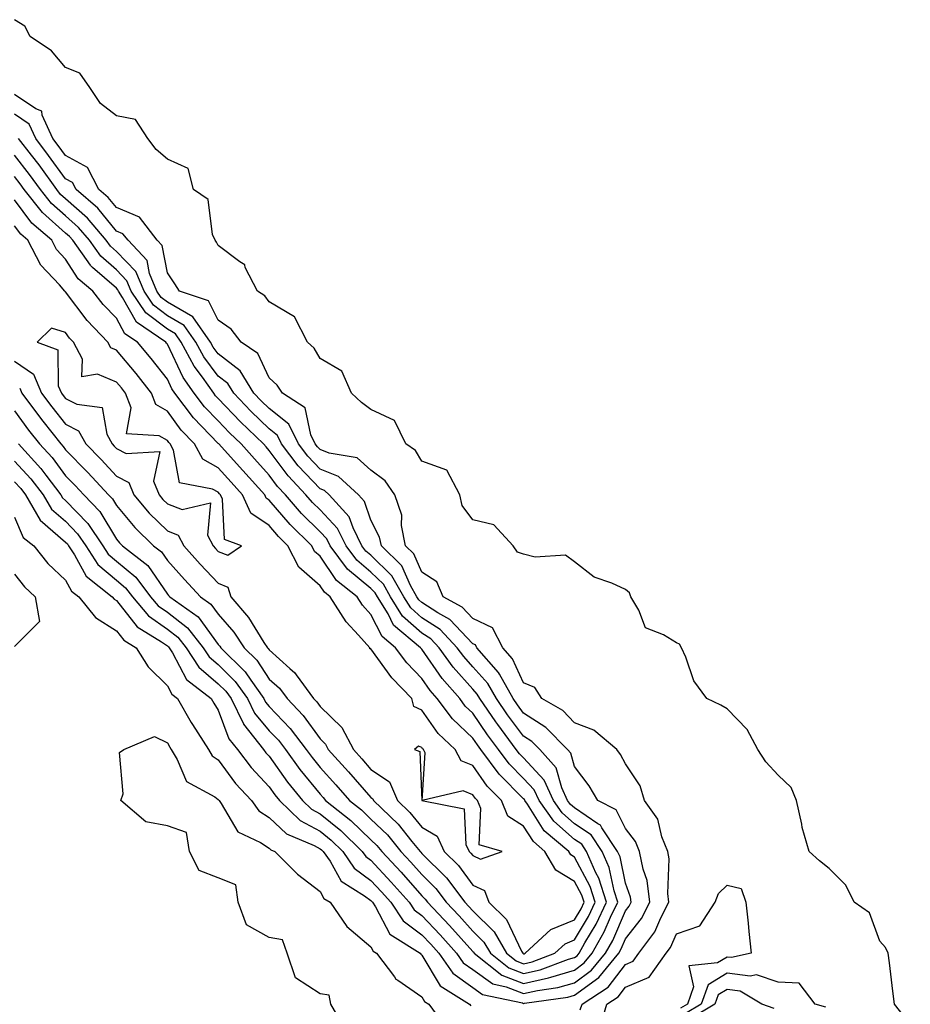
# Model space of a CAD drawing. Units: inches. Extents: x 1018643 to 1021283, y 7213418 to 7216058.
# Drawn here: x 1018919 to 1019094, y 7214652 to 7214845 of the extents above; entities that cross this region are included whole.
import ezdxf

# ---------------------------------------------------------------- set-up
doc = ezdxf.new("R2010")
doc.units = ezdxf.units.IN
doc.header["$MEASUREMENT"] = 0
doc.layers.add('Contour_10187213', color=7, linetype='Continuous', true_color=0x4b046b)

msp = doc.modelspace()

# ---------------------------------------------------------------- linework, layer by layer
at = {"layer": 'Contour_10187213'}
for points in [[(1019094.02, 7214647.9, 3059), (1019090.91, 7214651.92, 3059), (1019090.58, 7214654.46, 3059), (1019089.92, 7214660.05, 3059), (1019089.68, 7214661.92, 3059), (1019089.17, 7214663.03, 3059), (1019088.05, 7214664.3, 3059), (1019085.99, 7214669.85, 3059), (1019082.98, 7214671.92, 3059), (1019081.38, 7214675.26, 3059), (1019078.05, 7214678.56, 3059), (1019076.17, 7214680.05, 3059), (1019074.16, 7214681.92, 3059), (1019072.76, 7214686.63, 3059), (1019072.68, 7214687.29, 3059), (1019071.63, 7214691.92, 3059), (1019070.58, 7214694.44, 3059), (1019068.05, 7214696.86, 3059), (1019065.66, 7214699.52, 3059), (1019064.09, 7214701.92, 3059), (1019061.97, 7214705.83, 3059), (1019058.05, 7214709.89, 3059), (1019056.76, 7214710.63, 3059), (1019054.05, 7214711.92, 3059), (1019051.51, 7214715.38, 3059), (1019049.9, 7214720.08, 3059), (1019049.04, 7214721.92, 3059), (1019048.7, 7214722.58, 3059), (1019048.05, 7214722.86, 3059), (1019045.55, 7214724.42, 3059), (1019041.97, 7214725.85, 3059), (1019040.71, 7214729.26, 3059), (1019039.09, 7214731.92, 3059), (1019038.83, 7214732.7, 3059), (1019038.05, 7214733.33, 3059), (1019035.39, 7214734.58, 3059), (1019031.9, 7214735.77, 3059), (1019028.05, 7214738.81, 3059), (1019026.25, 7214740.12, 3059), (1019020.29, 7214739.67, 3059), (1019018.05, 7214740.28, 3059), (1019016.81, 7214740.67, 3059), (1019016, 7214741.92, 3059), (1019012.16, 7214746.04, 3059), (1019008.05, 7214747.04, 3059), (1019005.98, 7214749.85, 3059), (1019005.49, 7214751.92, 3059), (1019002.93, 7214756.8, 3059), (1018998.05, 7214758.58, 3059), (1018996.8, 7214760.67, 3059), (1018994.92, 7214761.92, 3059), (1018992.66, 7214766.53, 3059), (1018988.05, 7214768.72, 3059), (1018986.17, 7214770.05, 3059), (1018984.21, 7214771.92, 3059), (1018982.36, 7214776.24, 3059), (1018978.05, 7214778.72, 3059), (1018976.88, 7214780.75, 3059), (1018975.58, 7214781.92, 3059), (1018973, 7214786.86, 3059), (1018968.05, 7214789.81, 3059), (1018967.18, 7214791.04, 3059), (1018965.75, 7214791.92, 3059), (1018963.37, 7214796.61, 3059), (1018963.25, 7214797.12, 3059), (1018962.3, 7214797.66, 3059), (1018958.05, 7214800.88, 3059), (1018957.68, 7214801.55, 3059), (1018957.42, 7214801.92, 3059), (1018956.94, 7214803.03, 3059), (1018956.07, 7214809.95, 3059), (1018953.19, 7214811.92, 3059), (1018952.14, 7214816.02, 3059), (1018948.05, 7214817.82, 3059), (1018945.87, 7214819.73, 3059), (1018944.19, 7214821.92, 3059), (1018941.78, 7214825.65, 3059), (1018938.05, 7214826.33, 3059), (1018934.94, 7214828.81, 3059), (1018932.84, 7214831.92, 3059), (1018930.84, 7214834.71, 3059), (1018928.05, 7214835.85, 3059), (1018925.26, 7214839.13, 3059), (1018921.13, 7214841.92, 3059), (1018920.08, 7214843.95, 3059), (1018918.05, 7214845.24, 3059)], [(1019029.18, 7214650.79, 3060), (1019029.52, 7214651.92, 3060), (1019034.68, 7214655.28, 3060), (1019038.05, 7214659.73, 3060), (1019039.58, 7214660.38, 3060), (1019040.69, 7214661.92, 3060), (1019043.84, 7214666.14, 3060), (1019045.01, 7214668.89, 3060), (1019046.59, 7214671.92, 3060), (1019046.36, 7214673.62, 3060), (1019046.63, 7214680.49, 3060), (1019046.35, 7214681.92, 3060), (1019045.22, 7214684.75, 3060), (1019044.38, 7214688.25, 3060), (1019041.81, 7214691.92, 3060), (1019040.94, 7214694.81, 3060), (1019038.05, 7214699.11, 3060), (1019037.06, 7214700.94, 3060), (1019036.35, 7214701.92, 3060), (1019031.86, 7214705.73, 3060), (1019028.05, 7214707.19, 3060), (1019025.72, 7214709.58, 3060), (1019021.59, 7214711.92, 3060), (1019020.25, 7214714.13, 3060), (1019018.05, 7214715.03, 3060), (1019015.85, 7214719.71, 3060), (1019013.93, 7214721.92, 3060), (1019011.92, 7214725.79, 3060), (1019008.05, 7214727.64, 3060), (1019005.98, 7214729.85, 3060), (1019002.27, 7214731.92, 3060), (1019000.98, 7214734.85, 3060), (1018998.05, 7214736.76, 3060), (1018996.49, 7214740.36, 3060), (1018994.86, 7214741.92, 3060), (1018994.08, 7214745.9, 3060), (1018994.1, 7214747.97, 3060), (1018992.77, 7214751.92, 3060), (1018990.81, 7214754.69, 3060), (1018988.05, 7214756.78, 3060), (1018985.31, 7214759.17, 3060), (1018979.87, 7214760.1, 3060), (1018978.05, 7214760.83, 3060), (1018977.52, 7214761.39, 3060), (1018977.11, 7214761.92, 3060), (1018976.23, 7214763.74, 3060), (1018975.13, 7214768.99, 3060), (1018970.64, 7214771.92, 3060), (1018969.6, 7214773.48, 3060), (1018968.05, 7214774.91, 3060), (1018965.84, 7214779.71, 3060), (1018962.54, 7214781.92, 3060), (1018960.57, 7214784.44, 3060), (1018958.05, 7214786.24, 3060), (1018956.14, 7214790.01, 3060), (1018950.42, 7214791.92, 3060), (1018949.54, 7214793.4, 3060), (1018948.05, 7214795.51, 3060), (1018947.03, 7214800.9, 3060), (1018946.08, 7214801.92, 3060), (1018942.56, 7214806.43, 3060), (1018938.05, 7214808.37, 3060), (1018936.45, 7214810.32, 3060), (1018934.61, 7214811.92, 3060), (1018932.37, 7214816.24, 3060), (1018928.05, 7214818.54, 3060), (1018926.63, 7214820.51, 3060), (1018925.55, 7214821.92, 3060), (1018923.47, 7214826.49, 3060), (1018923.42, 7214827.29, 3060), (1018922.23, 7214827.74, 3060), (1018918.05, 7214830.57, 3060)], [(1018918.05, 7214754.46, 3061), (1018919.27, 7214753.15, 3061), (1018920.2, 7214751.92, 3061), (1018923.06, 7214746.94, 3061), (1018928.05, 7214742.66, 3061), (1018928.41, 7214742.29, 3061), (1018928.66, 7214741.92, 3061), (1018929.79, 7214740.18, 3061), (1018932.07, 7214735.94, 3061), (1018937.21, 7214731.92, 3061), (1018937.58, 7214731.45, 3061), (1018938.05, 7214731.16, 3061), (1018942.14, 7214726.02, 3061), (1018946.87, 7214723.09, 3061), (1018948.05, 7214722.27, 3061), (1018948.25, 7214722.12, 3061), (1018948.41, 7214721.92, 3061), (1018949.06, 7214720.9, 3061), (1018951.82, 7214715.69, 3061), (1018956.63, 7214711.92, 3061), (1018957.15, 7214711.02, 3061), (1018958.05, 7214709.65, 3061), (1018960.16, 7214704.03, 3061), (1018961.8, 7214701.92, 3061), (1018964.5, 7214698.37, 3061), (1018968.05, 7214694.62, 3061), (1018969.17, 7214693.03, 3061), (1018970.07, 7214691.92, 3061), (1018974.12, 7214687.99, 3061), (1018978.05, 7214685.87, 3061), (1018980.24, 7214684.11, 3061), (1018982.5, 7214681.92, 3061), (1018984.77, 7214678.64, 3061), (1018988.05, 7214676.22, 3061), (1018990.12, 7214673.99, 3061), (1018991.96, 7214671.92, 3061), (1018994.39, 7214668.27, 3061), (1018998.05, 7214665.53, 3061), (1018999.81, 7214663.68, 3061), (1019001.39, 7214661.92, 3061), (1019004.14, 7214658.01, 3061), (1019008.05, 7214655.18, 3061), (1019009.96, 7214653.83, 3061), (1019017.82, 7214652.15, 3061), (1019018.05, 7214652.06, 3061), (1019018.24, 7214652.1, 3061), (1019026.71, 7214653.27, 3061), (1019028.05, 7214653.66, 3061), (1019032.83, 7214657.13, 3061), (1019036.73, 7214661.92, 3061), (1019037.2, 7214662.76, 3061), (1019038.05, 7214664.73, 3061), (1019041.23, 7214668.74, 3061), (1019042.87, 7214671.92, 3061), (1019042.32, 7214676.18, 3061), (1019041.5, 7214678.46, 3061), (1019040.81, 7214681.92, 3061), (1019040.02, 7214683.89, 3061), (1019038.05, 7214686.41, 3061), (1019036.2, 7214690.06, 3061), (1019032.64, 7214691.92, 3061), (1019030.95, 7214694.81, 3061), (1019028.05, 7214698.62, 3061), (1019027.31, 7214701.18, 3061), (1019026.65, 7214701.92, 3061), (1019022.39, 7214706.26, 3061), (1019018.05, 7214709.07, 3061), (1019016.82, 7214710.69, 3061), (1019015.97, 7214711.92, 3061), (1019013.29, 7214716.69, 3061), (1019013.14, 7214717.02, 3061), (1019008.84, 7214721.92, 3061), (1019008.57, 7214722.45, 3061), (1019008.05, 7214722.68, 3061), (1019003.58, 7214727.45, 3061), (1019001.19, 7214728.78, 3061), (1018998.05, 7214730.81, 3061), (1018997.45, 7214731.33, 3061), (1018997.09, 7214731.92, 3061), (1018995.84, 7214734.13, 3061), (1018994.14, 7214738.01, 3061), (1018990.1, 7214741.92, 3061), (1018989.76, 7214743.64, 3061), (1018988.05, 7214746.94, 3061), (1018986.77, 7214750.65, 3061), (1018985.6, 7214751.92, 3061), (1018981.66, 7214755.53, 3061), (1018978.05, 7214756.96, 3061), (1018975.65, 7214759.52, 3061), (1018973.8, 7214761.92, 3061), (1018971.94, 7214765.81, 3061), (1018968.05, 7214768.89, 3061), (1018966.51, 7214770.38, 3061), (1018965.06, 7214771.92, 3061), (1018962.38, 7214776.26, 3061), (1018958.05, 7214779.62, 3061), (1018957.05, 7214780.92, 3061), (1018956.52, 7214781.92, 3061), (1018953.04, 7214786.92, 3061), (1018948.05, 7214789.77, 3061), (1018946.83, 7214790.71, 3061), (1018946.01, 7214791.92, 3061), (1018944.56, 7214795.42, 3061), (1018944.09, 7214797.96, 3061), (1018940.32, 7214801.92, 3061), (1018939.32, 7214803.19, 3061), (1018938.05, 7214803.74, 3061), (1018934.36, 7214808.23, 3061), (1018930.11, 7214811.92, 3061), (1018929.41, 7214813.27, 3061), (1018928.05, 7214814.01, 3061), (1018924.73, 7214818.6, 3061), (1018922.18, 7214821.92, 3061), (1018920.89, 7214824.75, 3061), (1018918.05, 7214826.69, 3061)], [(1018918.05, 7214758.56, 3062), (1018921.23, 7214755.1, 3062), (1018923.67, 7214751.92, 3062), (1018925.27, 7214749.13, 3062), (1018928.05, 7214746.74, 3062), (1018930.42, 7214744.3, 3062), (1018932.01, 7214741.92, 3062), (1018934.4, 7214738.27, 3062), (1018938.05, 7214735.18, 3062), (1018939.84, 7214733.7, 3062), (1018941.17, 7214731.92, 3062), (1018944.32, 7214728.19, 3062), (1018948.05, 7214725.57, 3062), (1018950.12, 7214723.99, 3062), (1018951.74, 7214721.92, 3062), (1018954.22, 7214718.09, 3062), (1018958.05, 7214714.85, 3062), (1018959.52, 7214713.4, 3062), (1018960.57, 7214711.92, 3062), (1018963, 7214706.96, 3062), (1018963.03, 7214706.9, 3062), (1018966.92, 7214701.92, 3062), (1018967.41, 7214701.28, 3062), (1018968.05, 7214700.59, 3062), (1018971.67, 7214695.53, 3062), (1018974.58, 7214691.92, 3062), (1018976.34, 7214690.22, 3062), (1018978.05, 7214689.28, 3062), (1018982.13, 7214686, 3062), (1018986.35, 7214681.92, 3062), (1018987.04, 7214680.92, 3062), (1018988.05, 7214680.18, 3062), (1018992.02, 7214675.9, 3062), (1018995.56, 7214671.92, 3062), (1018996.56, 7214670.42, 3062), (1018998.05, 7214669.3, 3062), (1019001.64, 7214665.51, 3062), (1019004.87, 7214661.92, 3062), (1019006.18, 7214660.05, 3062), (1019008.05, 7214658.7, 3062), (1019012.02, 7214655.9, 3062), (1019014.62, 7214655.34, 3062), (1019018.05, 7214654.01, 3062), (1019020.76, 7214654.63, 3062), (1019024.79, 7214655.18, 3062), (1019028.05, 7214656.12, 3062), (1019031.4, 7214658.58, 3062), (1019034.12, 7214661.92, 3062), (1019035.54, 7214664.42, 3062), (1019038.05, 7214670.24, 3062), (1019038.79, 7214671.18, 3062), (1019039.17, 7214671.92, 3062), (1019039.05, 7214672.92, 3062), (1019038.05, 7214675.71, 3062), (1019036.99, 7214680.87, 3062), (1019036.52, 7214681.92, 3062), (1019033.44, 7214686.53, 3062), (1019033.18, 7214687.06, 3062), (1019032.65, 7214687.33, 3062), (1019028.05, 7214690.44, 3062), (1019027.26, 7214691.14, 3062), (1019026.69, 7214691.92, 3062), (1019025.55, 7214694.42, 3062), (1019024.44, 7214698.31, 3062), (1019021.23, 7214701.92, 3062), (1019019.65, 7214703.52, 3062), (1019018.05, 7214704.56, 3062), (1019014.9, 7214708.76, 3062), (1019012.7, 7214711.92, 3062), (1019011.03, 7214714.89, 3062), (1019008.05, 7214718.19, 3062), (1019006.29, 7214720.16, 3062), (1019005.02, 7214721.92, 3062), (1019001.62, 7214725.49, 3062), (1018998.05, 7214727.8, 3062), (1018995.86, 7214729.73, 3062), (1018994.5, 7214731.92, 3062), (1018992.17, 7214736.04, 3062), (1018988.05, 7214740.06, 3062), (1018987.03, 7214740.9, 3062), (1018986.28, 7214741.92, 3062), (1018984.53, 7214745.44, 3062), (1018983.77, 7214747.64, 3062), (1018979.84, 7214751.92, 3062), (1018978.9, 7214752.78, 3062), (1018978.05, 7214753.11, 3062), (1018973.78, 7214757.64, 3062), (1018970.5, 7214761.92, 3062), (1018969.71, 7214763.58, 3062), (1018968.05, 7214764.89, 3062), (1018964.47, 7214768.35, 3062), (1018961.1, 7214771.92, 3062), (1018959.92, 7214773.8, 3062), (1018958.05, 7214775.26, 3062), (1018955.19, 7214779.05, 3062), (1018953.65, 7214781.92, 3062), (1018951.35, 7214785.22, 3062), (1018948.05, 7214787.1, 3062), (1018945.33, 7214789.19, 3062), (1018943.49, 7214791.92, 3062), (1018941.89, 7214795.77, 3062), (1018938.05, 7214799.73, 3062), (1018936.88, 7214800.75, 3062), (1018936.05, 7214801.92, 3062), (1018932.39, 7214806.26, 3062), (1018928.05, 7214810.08, 3062), (1018927.08, 7214810.94, 3062), (1018926.32, 7214811.92, 3062), (1018922.84, 7214816.71, 3062), (1018921.35, 7214818.62, 3062), (1018918.81, 7214821.92, 3062)], [(1018918.8, 7214761.92, 3063), (1018923.22, 7214757.1, 3063), (1018924.17, 7214755.81, 3063), (1018927.12, 7214751.92, 3063), (1018927.46, 7214751.33, 3063), (1018928.05, 7214750.83, 3063), (1018932.44, 7214746.31, 3063), (1018935.36, 7214741.92, 3063), (1018936.43, 7214740.3, 3063), (1018938.05, 7214738.93, 3063), (1018941.88, 7214735.75, 3063), (1018944.76, 7214731.92, 3063), (1018946.26, 7214730.14, 3063), (1018948.05, 7214728.87, 3063), (1018951.99, 7214725.85, 3063), (1018955.08, 7214721.92, 3063), (1018956.24, 7214720.12, 3063), (1018958.05, 7214718.6, 3063), (1018961.4, 7214715.28, 3063), (1018963.78, 7214711.92, 3063), (1018965.19, 7214709.05, 3063), (1018968.05, 7214705.61, 3063), (1018969.87, 7214703.74, 3063), (1018971.23, 7214701.92, 3063), (1018974.1, 7214697.97, 3063), (1018978.05, 7214693.13, 3063), (1018978.63, 7214692.51, 3063), (1018979.13, 7214691.92, 3063), (1018984.11, 7214687.99, 3063), (1018988.05, 7214684.21, 3063), (1018989.21, 7214683.07, 3063), (1018990.16, 7214681.92, 3063), (1018993.96, 7214677.84, 3063), (1018998.05, 7214673.21, 3063), (1018998.69, 7214672.56, 3063), (1018999.17, 7214671.92, 3063), (1019003.49, 7214667.35, 3063), (1019008.05, 7214662.27, 3063), (1019008.23, 7214662.1, 3063), (1019008.32, 7214661.92, 3063), (1019013.76, 7214657.62, 3063), (1019018.05, 7214655.96, 3063), (1019022.9, 7214657.08, 3063), (1019023.38, 7214657.25, 3063), (1019028.05, 7214658.6, 3063), (1019029.96, 7214660.01, 3063), (1019031.53, 7214661.92, 3063), (1019033.88, 7214666.1, 3063), (1019035.14, 7214669.01, 3063), (1019036.53, 7214671.92, 3063), (1019035.81, 7214674.17, 3063), (1019034.87, 7214678.74, 3063), (1019033.45, 7214681.92, 3063), (1019031.29, 7214685.16, 3063), (1019028.05, 7214687.35, 3063), (1019025.62, 7214689.48, 3063), (1019023.89, 7214691.92, 3063), (1019022.05, 7214695.92, 3063), (1019018.05, 7214700.26, 3063), (1019017.22, 7214701.08, 3063), (1019016.6, 7214701.92, 3063), (1019012.96, 7214706.82, 3063), (1019012.58, 7214707.39, 3063), (1019009.43, 7214711.92, 3063), (1019008.93, 7214712.8, 3063), (1019008.05, 7214713.78, 3063), (1019004.2, 7214718.07, 3063), (1019001.45, 7214721.92, 3063), (1018999.79, 7214723.66, 3063), (1018998.05, 7214724.79, 3063), (1018994.26, 7214728.13, 3063), (1018991.91, 7214731.92, 3063), (1018990.51, 7214734.38, 3063), (1018988.05, 7214736.78, 3063), (1018985.25, 7214739.13, 3063), (1018983.17, 7214741.92, 3063), (1018981.47, 7214745.34, 3063), (1018978.05, 7214748.97, 3063), (1018976.57, 7214750.44, 3063), (1018975.28, 7214751.92, 3063), (1018971.79, 7214755.65, 3063), (1018968.05, 7214760.67, 3063), (1018967.46, 7214761.33, 3063), (1018966.93, 7214761.92, 3063), (1018962.4, 7214766.28, 3063), (1018958.05, 7214770.88, 3063), (1018957.54, 7214771.41, 3063), (1018957.16, 7214771.92, 3063), (1018954.94, 7214775.03, 3063), (1018953.31, 7214777.19, 3063), (1018950.76, 7214781.92, 3063), (1018949.65, 7214783.52, 3063), (1018948.05, 7214784.44, 3063), (1018943.82, 7214787.68, 3063), (1018940.97, 7214791.92, 3063), (1018940.11, 7214793.97, 3063), (1018938.05, 7214796.1, 3063), (1018934.95, 7214798.83, 3063), (1018932.75, 7214801.92, 3063), (1018930.59, 7214804.46, 3063), (1018928.05, 7214806.72, 3063), (1018925.3, 7214809.17, 3063), (1018923.13, 7214811.92, 3063), (1018920.99, 7214814.85, 3063), (1018918.05, 7214818.64, 3063)], [(1018918.05, 7214768.4, 3064), (1018920.79, 7214764.65, 3064), (1018922.96, 7214761.92, 3064), (1018925.39, 7214759.26, 3064), (1018928.05, 7214755.67, 3064), (1018929.91, 7214753.78, 3064), (1018931.62, 7214751.92, 3064), (1018934.78, 7214748.66, 3064), (1018938.05, 7214743.23, 3064), (1018938.65, 7214742.53, 3064), (1018939.27, 7214741.92, 3064), (1018944.19, 7214738.07, 3064), (1018948.05, 7214732.45, 3064), (1018948.3, 7214732.17, 3064), (1018948.54, 7214731.92, 3064), (1018954.11, 7214727.99, 3064), (1018958.05, 7214722.56, 3064), (1018958.35, 7214722.23, 3064), (1018958.56, 7214721.92, 3064), (1018963.33, 7214717.19, 3064), (1018964.42, 7214715.55, 3064), (1018967, 7214711.92, 3064), (1018967.35, 7214711.22, 3064), (1018968.05, 7214710.36, 3064), (1018972.2, 7214706.06, 3064), (1018975.32, 7214701.92, 3064), (1018976.47, 7214700.34, 3064), (1018978.05, 7214698.4, 3064), (1018981.15, 7214695.01, 3064), (1018983.84, 7214691.92, 3064), (1018986.19, 7214690.06, 3064), (1018988.05, 7214688.27, 3064), (1018991.27, 7214685.14, 3064), (1018993.93, 7214681.92, 3064), (1018995.91, 7214679.79, 3064), (1018998.05, 7214677.37, 3064), (1019000.77, 7214674.65, 3064), (1019002.84, 7214671.92, 3064), (1019005.37, 7214669.24, 3064), (1019008.05, 7214666.26, 3064), (1019010.23, 7214664.11, 3064), (1019011.51, 7214661.92, 3064), (1019015.16, 7214659.03, 3064), (1019018.05, 7214657.92, 3064), (1019021.31, 7214658.66, 3064), (1019026.87, 7214660.75, 3064), (1019028.05, 7214661.08, 3064), (1019028.54, 7214661.43, 3064), (1019028.93, 7214661.92, 3064), (1019030.06, 7214663.93, 3064), (1019032.31, 7214667.66, 3064), (1019034.33, 7214671.92, 3064), (1019032.82, 7214676.69, 3064), (1019032.26, 7214677.72, 3064), (1019030.38, 7214681.92, 3064), (1019029.45, 7214683.33, 3064), (1019028.05, 7214684.26, 3064), (1019023.98, 7214687.84, 3064), (1019021.08, 7214691.92, 3064), (1019020.12, 7214693.99, 3064), (1019018.05, 7214696.24, 3064), (1019015.21, 7214699.09, 3064), (1019013.12, 7214701.92, 3064), (1019010.96, 7214704.83, 3064), (1019008.05, 7214709.07, 3064), (1019006.59, 7214710.46, 3064), (1019005.49, 7214711.92, 3064), (1019002.01, 7214715.87, 3064), (1018998.05, 7214721.65, 3064), (1018997.91, 7214721.78, 3064), (1018997.81, 7214721.92, 3064), (1018992.5, 7214726.37, 3064), (1018991.4, 7214728.56, 3064), (1018989.32, 7214731.92, 3064), (1018988.86, 7214732.72, 3064), (1018988.05, 7214733.52, 3064), (1018983.47, 7214737.33, 3064), (1018980.06, 7214741.92, 3064), (1018979.4, 7214743.27, 3064), (1018978.05, 7214744.69, 3064), (1018974.42, 7214748.29, 3064), (1018971.26, 7214751.92, 3064), (1018969.71, 7214753.58, 3064), (1018968.05, 7214755.81, 3064), (1018965.16, 7214759.03, 3064), (1018962.54, 7214761.92, 3064), (1018960.25, 7214764.13, 3064), (1018958.05, 7214766.47, 3064), (1018955.37, 7214769.24, 3064), (1018953.34, 7214771.92, 3064), (1018951.14, 7214775.01, 3064), (1018948.05, 7214781.53, 3064), (1018947.88, 7214781.74, 3064), (1018947.74, 7214781.92, 3064), (1018941.96, 7214785.83, 3064), (1018939.25, 7214790.71, 3064), (1018938.44, 7214791.92, 3064), (1018938.32, 7214792.19, 3064), (1018938.05, 7214792.49, 3064), (1018933.37, 7214796.59, 3064), (1018933.02, 7214796.9, 3064), (1018932.92, 7214797.04, 3064), (1018929.45, 7214801.92, 3064), (1018928.8, 7214802.68, 3064), (1018928.05, 7214803.35, 3064), (1018923.51, 7214807.39, 3064), (1018919.93, 7214811.92, 3064), (1018919.14, 7214813.01, 3064), (1018918.05, 7214814.42, 3064)], [(1018919.04, 7214772.9, 3065), (1018919.46, 7214771.92, 3065), (1018923.11, 7214766.98, 3065), (1018923.6, 7214766.37, 3065), (1018927.12, 7214761.92, 3065), (1018927.56, 7214761.43, 3065), (1018928.05, 7214760.77, 3065), (1018932.43, 7214756.3, 3065), (1018936.5, 7214751.92, 3065), (1018937.26, 7214751.14, 3065), (1018938.05, 7214749.83, 3065), (1018941.64, 7214745.51, 3065), (1018945.35, 7214741.92, 3065), (1018946.87, 7214740.73, 3065), (1018948.05, 7214739.01, 3065), (1018951.41, 7214735.28, 3065), (1018954.55, 7214731.92, 3065), (1018956.6, 7214730.47, 3065), (1018958.05, 7214728.48, 3065), (1018961.11, 7214724.99, 3065), (1018963.13, 7214721.92, 3065), (1018965.6, 7214719.48, 3065), (1018968.05, 7214715.77, 3065), (1018970.08, 7214713.95, 3065), (1018971.56, 7214711.92, 3065), (1018974.74, 7214708.6, 3065), (1018978.05, 7214704.01, 3065), (1018979.11, 7214702.99, 3065), (1018979.67, 7214701.92, 3065), (1018983.67, 7214697.55, 3065), (1018988.05, 7214692.51, 3065), (1018988.39, 7214692.27, 3065), (1018988.55, 7214691.92, 3065), (1018993.38, 7214687.25, 3065), (1018996.08, 7214683.89, 3065), (1018997.7, 7214681.92, 3065), (1018997.86, 7214681.74, 3065), (1018998.05, 7214681.53, 3065), (1019002.86, 7214676.74, 3065), (1019006.51, 7214671.92, 3065), (1019007.26, 7214671.12, 3065), (1019008.05, 7214670.24, 3065), (1019012.24, 7214666.1, 3065), (1019014.69, 7214661.92, 3065), (1019016.57, 7214660.44, 3065), (1019018.05, 7214659.87, 3065), (1019019.73, 7214660.24, 3065), (1019024.2, 7214661.92, 3065), (1019026.19, 7214663.78, 3065), (1019028.05, 7214664.54, 3065), (1019030.81, 7214669.15, 3065), (1019032.13, 7214671.92, 3065), (1019031.15, 7214675.03, 3065), (1019028.05, 7214680.79, 3065), (1019027.34, 7214681.22, 3065), (1019026.93, 7214681.92, 3065), (1019022.11, 7214685.98, 3065), (1019018.79, 7214691.18, 3065), (1019018.26, 7214691.92, 3065), (1019018.2, 7214692.08, 3065), (1019018.05, 7214692.23, 3065), (1019013.21, 7214697.08, 3065), (1019009.63, 7214701.92, 3065), (1019008.96, 7214702.82, 3065), (1019008.05, 7214704.15, 3065), (1019004.07, 7214707.94, 3065), (1019001.09, 7214711.92, 3065), (1018999.66, 7214713.52, 3065), (1018998.05, 7214715.88, 3065), (1018995.08, 7214718.95, 3065), (1018992.86, 7214721.92, 3065), (1018990.25, 7214724.11, 3065), (1018988.05, 7214728.46, 3065), (1018986.39, 7214730.26, 3065), (1018985.34, 7214731.92, 3065), (1018981.26, 7214735.14, 3065), (1018978.05, 7214739.89, 3065), (1018976.97, 7214740.83, 3065), (1018976.41, 7214741.92, 3065), (1018972.21, 7214746.08, 3065), (1018968.05, 7214750.92, 3065), (1018967.45, 7214751.31, 3065), (1018967.18, 7214751.92, 3065), (1018962.86, 7214756.72, 3065), (1018959.27, 7214760.71, 3065), (1018958.17, 7214761.92, 3065), (1018958.05, 7214762.04, 3065), (1018953.21, 7214767.08, 3065), (1018949.53, 7214771.92, 3065), (1018948.91, 7214772.78, 3065), (1018948.05, 7214774.62, 3065), (1018944.88, 7214778.74, 3065), (1018942.18, 7214781.92, 3065), (1018939.71, 7214783.58, 3065), (1018938.05, 7214786.61, 3065), (1018935.45, 7214789.32, 3065), (1018933.44, 7214791.92, 3065), (1018930.52, 7214794.38, 3065), (1018928.05, 7214798.23, 3065), (1018926.26, 7214800.14, 3065), (1018925.34, 7214801.92, 3065), (1018921.44, 7214805.3, 3065), (1018918.05, 7214809.85, 3065)], [(1018918.05, 7214778.17, 3066), (1018921.76, 7214775.63, 3066), (1018923.35, 7214771.92, 3066), (1018925.34, 7214769.22, 3066), (1018928.05, 7214765.83, 3066), (1018930.62, 7214764.48, 3066), (1018932.05, 7214761.92, 3066), (1018935.02, 7214758.89, 3066), (1018938.05, 7214755.61, 3066), (1018940.46, 7214754.34, 3066), (1018941.45, 7214751.92, 3066), (1018944.48, 7214748.35, 3066), (1018948.05, 7214744.89, 3066), (1018950.16, 7214744.03, 3066), (1018951.27, 7214741.92, 3066), (1018954.49, 7214738.35, 3066), (1018958.05, 7214734.56, 3066), (1018959.92, 7214733.78, 3066), (1018960.53, 7214731.92, 3066), (1018963.99, 7214727.86, 3066), (1018967.01, 7214722.96, 3066), (1018967.7, 7214721.92, 3066), (1018967.87, 7214721.74, 3066), (1018968.05, 7214721.49, 3066), (1018972.1, 7214717.86, 3066), (1018973.12, 7214717, 3066), (1018973.39, 7214716.59, 3066), (1018976.78, 7214711.92, 3066), (1018977.41, 7214711.28, 3066), (1018978.05, 7214710.38, 3066), (1018982.35, 7214706.22, 3066), (1018984.6, 7214701.92, 3066), (1018986.24, 7214700.12, 3066), (1018988.05, 7214698.03, 3066), (1018991.69, 7214695.55, 3066), (1018993.29, 7214691.92, 3066), (1018995.72, 7214689.58, 3066), (1018998.05, 7214686.67, 3066), (1019001.04, 7214684.91, 3066), (1019002.46, 7214681.92, 3066), (1019005.27, 7214679.13, 3066), (1019008.05, 7214675.28, 3066), (1019010.36, 7214674.22, 3066), (1019011.24, 7214671.92, 3066), (1019014.67, 7214668.54, 3066), (1019017.61, 7214662.35, 3066), (1019017.86, 7214661.92, 3066), (1019017.97, 7214661.84, 3066), (1019018.05, 7214661.8, 3066), (1019018.14, 7214661.82, 3066), (1019018.38, 7214661.92, 3066), (1019023.39, 7214666.59, 3066), (1019028.05, 7214668.5, 3066), (1019029.33, 7214670.65, 3066), (1019029.93, 7214671.92, 3066), (1019029.48, 7214673.35, 3066), (1019028.05, 7214676.02, 3066), (1019024.36, 7214678.23, 3066), (1019022.24, 7214681.92, 3066), (1019019.96, 7214683.83, 3066), (1019018.05, 7214686.84, 3066), (1019014.97, 7214688.85, 3066), (1019013.68, 7214691.92, 3066), (1019010.87, 7214694.73, 3066), (1019008.05, 7214698.78, 3066), (1019005.8, 7214699.67, 3066), (1019004.62, 7214701.92, 3066), (1019001.23, 7214705.1, 3066), (1018998.05, 7214709.63, 3066), (1018996.47, 7214710.34, 3066), (1018996.07, 7214711.92, 3066), (1018992.14, 7214716, 3066), (1018988.05, 7214721.71, 3066), (1018987.85, 7214721.72, 3066), (1018987.84, 7214721.92, 3066), (1018985.58, 7214724.38, 3066), (1018983.15, 7214727.02, 3066), (1018980.04, 7214731.92, 3066), (1018978.93, 7214732.8, 3066), (1018978.05, 7214734.09, 3066), (1018973.89, 7214737.76, 3066), (1018971.75, 7214741.92, 3066), (1018969.89, 7214743.76, 3066), (1018968.05, 7214745.9, 3066), (1018964.46, 7214748.33, 3066), (1018962.84, 7214751.92, 3066), (1018960.58, 7214754.44, 3066), (1018958.05, 7214757.23, 3066), (1018955.04, 7214758.91, 3066), (1018953.38, 7214761.92, 3066), (1018950.78, 7214764.65, 3066), (1018948.05, 7214768.38, 3066), (1018945.81, 7214769.67, 3066), (1018944.92, 7214771.92, 3066), (1018941.92, 7214775.79, 3066), (1018938.05, 7214780.32, 3066), (1018936.93, 7214780.79, 3066), (1018936.33, 7214781.92, 3066), (1018932.29, 7214786.16, 3066), (1018928.05, 7214791.8, 3066), (1018927.96, 7214791.84, 3066), (1018927.93, 7214791.92, 3066), (1018926.83, 7214793.15, 3066), (1018923.19, 7214797.06, 3066), (1018920.67, 7214801.92, 3066), (1018919.26, 7214803.13, 3066), (1018918.05, 7214804.75, 3066)], [(1018918.05, 7214747.56, 3060), (1018919.71, 7214743.58, 3060), (1018921.8, 7214741.92, 3060), (1018924.6, 7214738.46, 3060), (1018928.05, 7214735.16, 3060), (1018929.19, 7214733.05, 3060), (1018930.65, 7214731.92, 3060), (1018933.95, 7214727.82, 3060), (1018938.05, 7214725.22, 3060), (1018939.51, 7214723.38, 3060), (1018941.9, 7214721.92, 3060), (1018944.29, 7214718.15, 3060), (1018948.05, 7214714.44, 3060), (1018948.92, 7214712.8, 3060), (1018950.03, 7214711.92, 3060), (1018952.76, 7214707.21, 3060), (1018952.97, 7214706.84, 3060), (1018956.11, 7214701.92, 3060), (1018956.85, 7214700.71, 3060), (1018958.05, 7214699.87, 3060), (1018961.41, 7214695.28, 3060), (1018964.55, 7214691.92, 3060), (1018966.02, 7214689.89, 3060), (1018968.05, 7214688.58, 3060), (1018971.46, 7214685.34, 3060), (1018976.89, 7214683.09, 3060), (1018978.05, 7214682.45, 3060), (1018978.34, 7214682.21, 3060), (1018978.66, 7214681.92, 3060), (1018980.01, 7214679.97, 3060), (1018982.22, 7214676.1, 3060), (1018986.76, 7214673.21, 3060), (1018988.05, 7214672.25, 3060), (1018988.22, 7214672.08, 3060), (1018988.35, 7214671.92, 3060), (1018988.96, 7214671, 3060), (1018991.79, 7214665.65, 3060), (1018997.69, 7214661.92, 3060), (1018997.84, 7214661.72, 3060), (1018998.05, 7214661.57, 3060), (1019001.62, 7214655.49, 3060), (1019007.43, 7214651.92, 3060), (1019007.69, 7214651.57, 3060)], [(1018918.05, 7214736.37, 3059), (1018920, 7214733.87, 3059), (1018922.06, 7214731.92, 3059), (1018922.91, 7214727.06, 3059), (1018918.05, 7214722.17, 3059)], [(1018983.08, 7214646.96, 3059), (1018980.2, 7214651.92, 3059), (1018979.82, 7214653.7, 3059), (1018978.05, 7214653.93, 3059), (1018973.24, 7214657.1, 3059), (1018971.59, 7214661.92, 3059), (1018970.69, 7214664.56, 3059), (1018968.05, 7214665.03, 3059), (1018963.61, 7214667.47, 3059), (1018961.94, 7214671.92, 3059), (1018961.48, 7214675.36, 3059), (1018958.05, 7214676.72, 3059), (1018954.29, 7214678.15, 3059), (1018952.38, 7214681.92, 3059), (1018951.78, 7214685.65, 3059), (1018948.05, 7214686.94, 3059), (1018943.83, 7214687.7, 3059), (1018938.91, 7214691.92, 3059), (1018939.34, 7214693.21, 3059), (1018938.64, 7214701.33, 3059), (1018939.47, 7214701.92, 3059), (1018945.5, 7214704.48, 3059), (1018948.05, 7214703.23, 3059), (1018948.52, 7214702.39, 3059), (1018948.81, 7214701.92, 3059), (1018950, 7214699.97, 3059), (1018951.79, 7214695.67, 3059), (1018957.36, 7214692.62, 3059), (1018958.05, 7214692.12, 3059), (1018958.14, 7214692, 3059), (1018958.22, 7214691.92, 3059), (1018958.65, 7214691.33, 3059), (1018961.87, 7214685.75, 3059), (1018966.32, 7214683.66, 3059), (1018968.05, 7214682.55, 3059), (1018968.37, 7214682.23, 3059), (1018969.14, 7214681.92, 3059), (1018973.6, 7214677.47, 3059), (1018978.05, 7214674.03, 3059), (1018978.81, 7214672.68, 3059), (1018980.02, 7214671.92, 3059), (1018983.31, 7214667.17, 3059), (1018988.05, 7214663.15, 3059), (1018988.48, 7214662.35, 3059), (1018989.15, 7214661.92, 3059), (1018992.65, 7214657.31, 3059), (1018992.97, 7214656.84, 3059), (1018993.36, 7214656.61, 3059), (1018998.05, 7214653.33, 3059), (1018998.57, 7214652.45, 3059), (1018999.42, 7214651.92, 3059), (1019003, 7214646.98, 3059)], [(1019032.95, 7214647.02, 3059), (1019034.41, 7214651.92, 3059), (1019036.61, 7214653.37, 3059), (1019038.05, 7214655.26, 3059), (1019042.72, 7214657.25, 3059), (1019046.06, 7214661.92, 3059), (1019046.91, 7214663.05, 3059), (1019048.05, 7214665.73, 3059), (1019052.69, 7214667.29, 3059), (1019055.65, 7214671.92, 3059), (1019056.35, 7214673.62, 3059), (1019058.05, 7214675.28, 3059), (1019060.76, 7214674.63, 3059), (1019061.71, 7214671.92, 3059), (1019062.14, 7214667.82, 3059), (1019062.28, 7214666.16, 3059), (1019062.76, 7214661.92, 3059), (1019058.9, 7214661.06, 3059), (1019058.05, 7214661.18, 3059), (1019056.15, 7214660.03, 3059), (1019050.53, 7214659.44, 3059), (1019051.45, 7214655.32, 3059), (1019050.21, 7214651.92, 3059), (1019048.86, 7214651.12, 3059)], [(1019077.43, 7214651.3, 3060), (1019075.34, 7214651.92, 3060), (1019072.15, 7214656.02, 3060), (1019068.05, 7214656.26, 3060), (1019063.78, 7214657.66, 3060), (1019062.58, 7214657.39, 3060), (1019058.05, 7214658.01, 3060), (1019054.28, 7214655.69, 3060), (1019052.9, 7214651.92, 3060), (1019049.87, 7214650.1, 3060)], [(1019067.24, 7214651.1, 3061), (1019064.83, 7214651.92, 3061), (1019060.61, 7214654.48, 3061), (1019058.05, 7214654.83, 3061), (1019056.24, 7214653.72, 3061), (1019055.59, 7214651.92, 3061), (1019050.87, 7214649.11, 3061)]]:
    msp.add_polyline3d(points, dxfattribs=at)
for points in [[(1018958.05, 7214740.83, 3067), (1018959.92, 7214740.06, 3067), (1018962.63, 7214741.92, 3067), (1018959.29, 7214743.15, 3067), (1018958.88, 7214751.1, 3067), (1018958.51, 7214751.92, 3067), (1018958.29, 7214752.15, 3067), (1018958.05, 7214752.43, 3067), (1018956.91, 7214753.05, 3067), (1018950.43, 7214754.3, 3067), (1018949.26, 7214760.71, 3067), (1018948.6, 7214761.92, 3067), (1018948.33, 7214762.19, 3067), (1018948.05, 7214762.58, 3067), (1018946.47, 7214763.5, 3067), (1018940.05, 7214763.91, 3067), (1018940.97, 7214769.01, 3067), (1018939.82, 7214771.92, 3067), (1018939.05, 7214772.92, 3067), (1018938.05, 7214774.09, 3067), (1018934.32, 7214775.65, 3067), (1018931.24, 7214775.1, 3067), (1018931.37, 7214778.6, 3067), (1018929.61, 7214781.92, 3067), (1018928.85, 7214782.72, 3067), (1018928.05, 7214783.8, 3067), (1018925.3, 7214784.67, 3067), (1018922.47, 7214781.92, 3067), (1018926.52, 7214780.4, 3067), (1018926.63, 7214773.33, 3067), (1018927.24, 7214771.92, 3067), (1018927.59, 7214771.45, 3067), (1018928.05, 7214770.87, 3067), (1018930.25, 7214769.73, 3067), (1018935.22, 7214769.09, 3067), (1018936.14, 7214763.83, 3067), (1018937.2, 7214761.92, 3067), (1018937.62, 7214761.49, 3067), (1018938.05, 7214761.02, 3067), (1018939.94, 7214760.03, 3067), (1018946.57, 7214760.44, 3067), (1018945.32, 7214754.65, 3067), (1018946.43, 7214751.92, 3067), (1018947.17, 7214751.04, 3067), (1018948.05, 7214750.2, 3067), (1018950.94, 7214749.03, 3067), (1018956.52, 7214750.38, 3067), (1018955.93, 7214744.03, 3067), (1018957.04, 7214741.92, 3067), (1018957.52, 7214741.39, 3067)], [(1019008.05, 7214681.08, 3067), (1019009.6, 7214680.38, 3067), (1019013.85, 7214681.92, 3067), (1019009.34, 7214683.21, 3067), (1019009.62, 7214690.34, 3067), (1019008.97, 7214691.92, 3067), (1019008.51, 7214692.37, 3067), (1019008.05, 7214693.03, 3067), (1019006.18, 7214693.8, 3067), (1018998.08, 7214691.94, 3067), (1018998.7, 7214701.26, 3067), (1018998.36, 7214701.92, 3067), (1018998.2, 7214702.08, 3067), (1018998.05, 7214702.29, 3067), (1018997.4, 7214702.58, 3067), (1018996.63, 7214701.92, 3067), (1018997.66, 7214701.53, 3067), (1018998.04, 7214691.94, 3067), (1018998.05, 7214691.92, 3067), (1018998.07, 7214691.9, 3067), (1019006.39, 7214690.26, 3067), (1019006.68, 7214683.29, 3067), (1019007.34, 7214681.92, 3067), (1019007.7, 7214681.57, 3067)]]:
    msp.add_polyline3d(points, close=True, dxfattribs=at)

doc.saveas('drawing.dxf')
